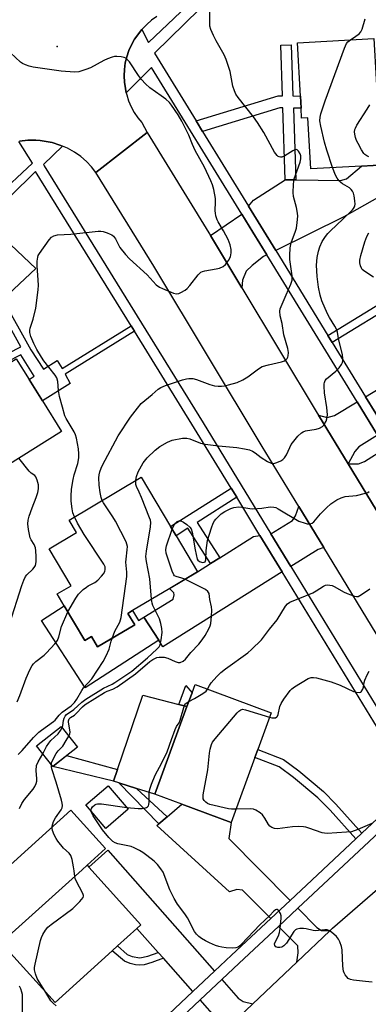
# Model space of a CAD drawing. Units: inches. Extents: x 1285761 to 1291762, y 501451 to 505452.
# Drawn here: x 1288262 to 1288385, y 504440 to 504786 of the extents above; entities that cross this region are included whole.
import ezdxf

# ---------------------------------------------------------------- set-up
doc = ezdxf.new("R2010")
doc.units = ezdxf.units.IN
doc.header["$MEASUREMENT"] = 0
for name, color, linetype in [('BLDG-Footprint', 5, 'Continuous'), ('CULTRL-Pad', 6, 'Continuous'), ('ELEV-Spot Elevation', 7, 'Continuous'), ('TRANS-Driveway', 251, 'Continuous'), ('TRANS-Non Street Sidewalk', 7, 'Continuous'), ('TRANS-Road', 130, 'Continuous'), ('TRANS-Street Sidewalk', 7, 'Continuous'), ('Undefined', 1, 'Continuous')]:
    doc.layers.add(name, color=color, linetype=linetype)

msp = doc.modelspace()

# ---------------------------------------------------------------- linework, layer by layer
at = {"layer": 'BLDG-Footprint'}
for points, elevation in [([(1288387.58, 504765.06), (1288388.21, 504753.67), (1288392.5, 504753.91), (1288393.54, 504735.19), (1288390.65, 504735.03), (1288382.42, 504734.57), (1288364.62, 504733.59), (1288363.63, 504751.54), (1288361.39, 504751.41), (1288361.19, 504754.88), (1288360.96, 504759.14), (1288359.93, 504777.85), (1288386.8, 504779.33)], 302.63), ([(1288277.04, 504641.35), (1288243.48, 504620.36), (1288229.1, 504643.35), (1288227.52, 504645.88), (1288245.49, 504657.12), (1288248.96, 504659.28), (1288261.09, 504666.87), (1288265.61, 504659.63), (1288270.3, 504652.14)], 295.48), ([(1288302.77, 504573.48), (1288289.7, 504565.69), (1288287.52, 504569.34), (1288285.25, 504567.99), (1288277.99, 504580.17), (1288275.51, 504584.31), (1288280.39, 504587.22), (1288272.67, 504600.17), (1288282.26, 504605.89), (1288279.67, 504610.23), (1288305.03, 504625.36), (1288315.35, 504608.05), (1288317.32, 504604.75), (1288324.86, 504592.12), (1288315.03, 504586.25), (1288301.99, 504578.47), (1288300.37, 504577.5)], 299.87), ([(1288344.97, 504526.9), (1288336.58, 504504.12), (1288319.29, 504510.48), (1288309.77, 504513.99), (1288321.1, 504544.78), (1288322.88, 504549.61), (1288323.94, 504552.48), (1288350.75, 504542.62), (1288345.99, 504529.69)], 307.17), ([(1288282.63, 504530.56), (1288273.94, 504523.74), (1288268.25, 504530.98), (1288276.95, 504537.81)], 304.41), ([(1288300.49, 504508.72), (1288292.58, 504501.98), (1288285.55, 504510.23), (1288293.45, 504516.97)], 305.88), ([(1288294.81, 504458.98), (1288274.79, 504440.91), (1288255.88, 504461.85), (1288257.35, 504463.18), (1288284.26, 504487.47), (1288286.03, 504489.08), (1288286.68, 504488.36), (1288304.95, 504468.13), (1288303.53, 504466.85), (1288296.74, 504460.72)], 304.17)]:
    msp.add_lwpolyline(points, close=True, dxfattribs=dict(at, elevation=elevation))
at = {"layer": 'CULTRL-Pad'}
for points in [[(1288277.99, 504580.17), (1288285.25, 504567.99), (1288287.52, 504569.34), (1288289.7, 504565.69), (1288302.77, 504573.48), (1288300.37, 504577.5), (1288301.99, 504578.47), (1288304.13, 504575), (1288305.98, 504576.14), (1288311.19, 504568.08), (1288285.33, 504551.35), (1288270.02, 504575.01)], [(1288321.1, 504544.78), (1288309.77, 504513.99), (1288303.36, 504516), (1288297.12, 504517.96), (1288295.24, 504518.55), (1288296.65, 504522.64), (1288305.65, 504548.72), (1288318.24, 504545.5)], [(1288284.26, 504487.47), (1288257.35, 504463.18), (1288245.22, 504476.62), (1288280.36, 504508.35), (1288292.5, 504494.91), (1288286.03, 504489.08)]]:
    msp.add_lwpolyline(points, close=True, dxfattribs=at)
at = {"layer": 'ELEV-Spot Elevation'}
msp.add_point((1288275.52, 504776.55, 298.47), dxfattribs=at)
at = {"layer": 'TRANS-Driveway'}
for points in [[(1288352.3, 504704.89), (1288342.73, 504720.46), (1288344.54, 504722.62), (1288355.62, 504729.77), (1288359.34, 504729.72), (1288375.09, 504729.47), (1288377.21, 504730.04), (1288382.42, 504734.57), (1288390.65, 504735.03), (1288393.44, 504726.42), (1288376.22, 504716.69)], [(1288256.38, 504687.68), (1288254.47, 504685.89), (1288253.74, 504685.21), (1288251.26, 504687.74), (1288249.54, 504689.48), (1288236.74, 504702.49), (1288244.75, 504709.96), (1288250.15, 504715.28), (1288268.05, 504698.58)], [(1288349.15, 504703.33), (1288348.04, 504702.78), (1288344.03, 504699.7), (1288341.89, 504697.6), (1288340.67, 504694.49), (1288340.41, 504691.84), (1288329.39, 504710.14), (1288340.35, 504717.64), (1288344.23, 504711.33)], [(1288391.07, 504641.84), (1288383.86, 504653.56), (1288414.43, 504672.08), (1288415.64, 504675.17), (1288434.41, 504686.66), (1288425.95, 504700.46), (1288425.58, 504701.03), (1288438.21, 504709.48), (1288445.97, 504699.25), (1288455.89, 504682.78), (1288456.9, 504681.84)], [(1288388.08, 504640.02), (1288381.5, 504636.02), (1288380.1, 504634.33), (1288377.8, 504629.96), (1288367.37, 504647.08), (1288370.31, 504646.31), (1288372.92, 504646.93), (1288380.87, 504651.75)], [(1288399.82, 504620.93), (1288392.57, 504616.27), (1288391.63, 504613.85), (1288390.87, 504608.48), (1288377.8, 504629.96), (1288381.38, 504629.97), (1288383.52, 504630.85), (1288390.87, 504635.48)], [(1288369.17, 504600.59), (1288367.22, 504599.94), (1288357.65, 504593.95), (1288350.63, 504605.44), (1288358.23, 504610.09), (1288359.28, 504611.76), (1288360.36, 504615.07)], [(1288354.6, 504592.04), (1288312.67, 504565.8), (1288311.19, 504568.08), (1288305.98, 504576.14), (1288316.21, 504582.43), (1288316.63, 504583.95), (1288316.54, 504584.76), (1288315.02, 504586.25), (1288324.86, 504592.12), (1288329.39, 504594.99), (1288332.61, 504597.04), (1288344.44, 504604.54), (1288346.75, 504604.88)], [(1288357.34, 504476.71), (1288350.53, 504470.33), (1288340.57, 504480.27), (1288338.6, 504480.52), (1288336.04, 504479.74), (1288310.52, 504503.01), (1288311.17, 504503.56), (1288314.11, 504506.07), (1288319.29, 504510.48), (1288336.58, 504504.12), (1288335.78, 504498.44)], [(1288330.81, 504451.84), (1288323.2, 504444.67), (1288312.82, 504456.38), (1288310.99, 504458.45), (1288303.53, 504466.85), (1288304.95, 504468.13), (1288286.68, 504488.36), (1288293.36, 504494.39)], [(1288371.33, 504466.06), (1288359.72, 504455.02), (1288360.23, 504458.28), (1288360.09, 504460.77), (1288353.25, 504467.6), (1288360.06, 504473.98), (1288366.79, 504467.2), (1288368.4, 504466.13)], [(1288344.28, 504440.35), (1288331.36, 504428.08), (1288332.08, 504432.77), (1288331.77, 504435.01), (1288325.76, 504441.79), (1288333.36, 504448.94), (1288339.11, 504442.41), (1288340.89, 504441.16)]]:
    msp.add_lwpolyline(points, close=True, dxfattribs=at)
at = {"layer": 'TRANS-Non Street Sidewalk'}
for points in [[(1288359.34, 504729.72), (1288355.62, 504729.77), (1288354.77, 504754.95), (1288353.78, 504754.96), (1288326.61, 504746.67), (1288324.31, 504750.42), (1288353.16, 504759.23), (1288354.63, 504759.21), (1288354.03, 504776.97), (1288357.73, 504777.1), (1288358.34, 504759.17), (1288360.96, 504759.14), (1288361.19, 504754.88), (1288358.49, 504754.91)], [(1288372.18, 504672.56), (1288370.61, 504675.12), (1288394.53, 504689.75), (1288393.65, 504691.18), (1288395.49, 504692.3), (1288398.58, 504687.24), (1288396.61, 504686.03), (1288395.95, 504687.1)], [(1288338.58, 504618.24), (1288324.65, 504609.41), (1288332.61, 504597.04), (1288329.39, 504594.99), (1288321.43, 504607.36), (1288317.32, 504604.75), (1288315.35, 504608.05), (1288336.58, 504621.51)], [(1288322.88, 504549.61), (1288321.1, 504544.78), (1288318.24, 504545.5), (1288320.7, 504552.17)], [(1288382.58, 504500.34), (1288380.41, 504498.31), (1288371.37, 504508.41), (1288367.04, 504512.76), (1288358.58, 504519.88), (1288353.45, 504523.65), (1288344.97, 504526.9), (1288345.99, 504529.69), (1288355.01, 504526.23), (1288360.42, 504522.22), (1288369.09, 504514.92), (1288373.46, 504510.53)], [(1288296.65, 504522.64), (1288295.24, 504518.55), (1288273.94, 504523.74), (1288278.81, 504527.56)], [(1288314.11, 504506.07), (1288311.17, 504503.56), (1288297.12, 504517.96), (1288303.36, 504516)], [(1288310.99, 504458.45), (1288312.82, 504456.38), (1288308.74, 504454.86), (1288306.03, 504454.11), (1288304.59, 504453.92), (1288302.98, 504454.11), (1288301.12, 504454.55), (1288299.17, 504455.36), (1288294.81, 504458.98), (1288296.74, 504460.72), (1288300.15, 504457.74), (1288301.86, 504457.04), (1288304.54, 504456.55), (1288307.41, 504457.12)]]:
    msp.add_lwpolyline(points, close=True, dxfattribs=at)
for points in [[(1288256.38, 504687.68), (1288266.19, 504670.01), (1288270.74, 504663.25), (1288275.54, 504666.24), (1288277.29, 504663.44), (1288301.46, 504678.5), (1288302.62, 504676.62), (1288278.33, 504661.48), (1288280.08, 504658.26), (1288270.3, 504652.14), (1288265.61, 504659.63), (1288267.43, 504660.77), (1288262.74, 504668.26), (1288248.17, 504660.85)], [(1288245.49, 504662.34), (1288262.69, 504671.08), (1288254.47, 504685.89)]]:
    msp.add_lwpolyline(points, dxfattribs=at)
at = {"layer": 'TRANS-Road'}
for points in [[(1288310.55, 504787.03), (1288308.7, 504785.75), (1288306.97, 504784.3), (1288305.22, 504782.49), (1288302.69, 504779.1), (1288301.6, 504777.14), (1288300.69, 504775.08), (1288299.97, 504772.94), (1288299.45, 504770.75), (1288299.14, 504768.52), (1288299.02, 504766.28), (1288299.12, 504764.02), (1288299.46, 504761.8), (1288299.76, 504760.3), (1288299.92, 504759.6), (1288300.62, 504757.46), (1288301.51, 504755.39), (1288302.58, 504753.41), (1288303.84, 504751.54), (1288305.25, 504749.8), (1288307.09, 504746.33), (1288289.13, 504732.32), (1288287.59, 504734.28), (1288285.8, 504736.16), (1288283.79, 504737.9), (1288281.55, 504739.48), (1288279.11, 504740.85), (1288277.39, 504741.6), (1288276.49, 504741.95), (1288273.74, 504742.8), (1288272.33, 504743.12), (1288269.47, 504743.54), (1288268.02, 504743.63), (1288265.15, 504743.62), (1288262.32, 504743.27)], [(1288331.36, 504428.08), (1288344.28, 504440.35), (1288359.72, 504455.02), (1288371.33, 504466.06), (1288372.24, 504466.92), (1288408.24, 504498.09)]]:
    msp.add_lwpolyline(points, dxfattribs=at)
msp.add_lwpolyline([(1288329.39, 504710.14), (1288340.41, 504691.84), (1288366.9, 504647.84), (1288367.37, 504647.08), (1288377.8, 504629.96), (1288390.87, 504608.48), (1288409.86, 504577.29), (1288430.24, 504550.78), (1288408.88, 504538.32), (1288390.81, 504565.06), (1288369.17, 504600.59), (1288360.36, 504615.07), (1288347.54, 504636.11), (1288309.45, 504699.37), (1288289.13, 504732.32), (1288307.09, 504746.33), (1288328.78, 504711.15)], close=True, dxfattribs=at)
at = {"layer": 'TRANS-Street Sidewalk'}
for points in [[(1288388.08, 504640.02), (1288380.87, 504651.75), (1288349.15, 504703.33), (1288344.23, 504711.33), (1288340.35, 504717.64), (1288308.67, 504769.16), (1288299.76, 504760.3), (1288299.46, 504761.8), (1288299.12, 504764.02), (1288299.02, 504766.28), (1288299.14, 504768.52), (1288299.45, 504770.75), (1288299.97, 504772.94), (1288300.69, 504775.08), (1288301.6, 504777.14), (1288302.69, 504779.1), (1288305.22, 504782.49), (1288307.56, 504777.96), (1288359.42, 504827.22), (1288380.47, 504846.97), (1288386.84, 504852.94), (1288384.76, 504856.3), (1288390.7, 504862.08)], [(1288392.91, 504854.59), (1288383.41, 504845.38), (1288365.1, 504827.63), (1288330.85, 504795), (1288309.67, 504774.22), (1288324.31, 504750.42), (1288326.61, 504746.67), (1288342.73, 504720.46), (1288352.3, 504704.89), (1288370.61, 504675.12), (1288372.18, 504672.56), (1288383.86, 504653.56), (1288391.07, 504641.84)]]:
    msp.add_lwpolyline(points, dxfattribs=at)
for points in [[(1288241.23, 504711.68, 0), (1288266.85, 504735.57, 0), (1288262.03, 504743.21, 0)], [(1288262.32, 504743.27, 0), (1288265.15, 504743.62, 0), (1288268.02, 504743.63, 0), (1288269.47, 504743.54, 0), (1288272.33, 504743.12, 0), (1288273.74, 504742.8, 0), (1288276.49, 504741.95, 0), (1288277.39, 504741.6, 0), (1288270.67, 504735.09, 0), (1288270.96, 504734.59, 0), (1288326.85, 504644.35, 0), (1288350.63, 504605.44, 0), (1288357.65, 504593.95, 0), (1288393.71, 504534.98, 0)], [(1288390.65, 504533.07, 0), (1288354.6, 504592.04, 0), (1288346.75, 504604.88, 0), (1288338.58, 504618.24, 0), (1288336.58, 504621.51, 0), (1288323.78, 504642.46, 0), (1288302.62, 504676.62, 0), (1288301.46, 504678.5, 0), (1288267.9, 504732.69, 0), (1288250.15, 504715.28, 0)], [(1288287.12, 504410.68, 0), (1288323.2, 504444.67, 0), (1288330.81, 504451.84, 0), (1288336.79, 504457.46, 0), (1288350.53, 504470.33, 0), (1288357.34, 504476.71, 0), (1288380.41, 504498.31, 0), (1288382.58, 504500.34, 0), (1288400.73, 504517.34, 0)], [(1288402.99, 504514.18, 0), (1288360.06, 504473.98, 0), (1288353.25, 504467.6, 0), (1288339.42, 504454.66, 0), (1288333.36, 504448.94, 0), (1288325.76, 504441.79, 0), (1288289.76, 504407.88, 0)]]:
    msp.add_polyline3d(points, dxfattribs=at)
at = {"layer": 'Undefined'}
for points, elevation in [([(1288291.31, 504617.18), (1288290.94, 504618.18), (1288290.62, 504619.89), (1288290.28, 504622.49), (1288290.11, 504625.13), (1288290.2, 504626.15), (1288290.45, 504627.18), (1288290.91, 504628.44), (1288291.41, 504629.49), (1288296.96, 504639.82), (1288301.26, 504646.34), (1288303.73, 504649.58), (1288305.02, 504651.14), (1288306.31, 504652.29), (1288308.86, 504654.32), (1288310.97, 504656.21), (1288311.95, 504656.86), (1288313.56, 504657.5), (1288319.58, 504659.47), (1288320.9, 504659.83), (1288321.71, 504659.95), (1288323.12, 504659.91), (1288324.51, 504659.67), (1288329.1, 504657.86), (1288330.73, 504657.39), (1288332.09, 504657.23), (1288333.19, 504657.22), (1288334.33, 504657.38), (1288335.73, 504657.72), (1288338.76, 504658.58), (1288340.75, 504659.53), (1288342.44, 504660.59), (1288346.25, 504663.39), (1288347.51, 504664.12), (1288349.71, 504664.8), (1288354.28, 504665.81), (1288355.35, 504666.18), (1288355.79, 504666.46), (1288356.3, 504667.02), (1288356.56, 504667.45), (1288356.72, 504667.95), (1288356.76, 504669.08), (1288356.6, 504670.54), (1288355.2, 504675.32), (1288354.5, 504679.29), (1288353.88, 504681.93), (1288353.74, 504683.6), (1288353.9, 504684.41), (1288354.19, 504685.21), (1288355.92, 504689.39), (1288357.66, 504693.12), (1288358.07, 504694.44), (1288358.08, 504695.97), (1288357.24, 504701.75), (1288357.25, 504703.2), (1288357.41, 504705.82), (1288357.71, 504707.55), (1288359.23, 504711.64), (1288359.54, 504712.73), (1288359.85, 504714.69), (1288360.03, 504716.94), (1288359.95, 504718.05), (1288359.6, 504719.96), (1288358.5, 504723.88), (1288358.41, 504725.28), (1288358.49, 504728.13), (1288358.61, 504729.25), (1288358.83, 504730.1), (1288360.93, 504735.95), (1288361.13, 504737.07), (1288361.07, 504738.12), (1288360.83, 504738.88), (1288360.33, 504739.81), (1288359.87, 504740.3), (1288359.48, 504740.4), (1288359.02, 504740.3), (1288358.29, 504739.96), (1288355.49, 504738.17), (1288354.47, 504737.7), (1288353.99, 504737.66), (1288353.56, 504737.76), (1288353.16, 504737.96), (1288352.75, 504738.32), (1288351.92, 504739.48), (1288348.07, 504746.38), (1288345.91, 504749.82), (1288344.46, 504751.84), (1288339.11, 504758.58), (1288338.32, 504759.78), (1288337.76, 504760.98), (1288337.28, 504762.59), (1288336.23, 504767.71), (1288334.9, 504771.99), (1288334.15, 504773.61), (1288331.37, 504778.54), (1288330.41, 504780.38), (1288329.45, 504782.52), (1288329.2, 504783.64), (1288329.13, 504785.38), (1288329.14, 504790.18)], 300), ([(1288378.55, 504778.88), (1288380.45, 504780.11), (1288381.6, 504781.03), (1288382.17, 504781.66), (1288382.65, 504782.68), (1288383.73, 504786.3)], 302), ([(1288372.19, 504734.01), (1288370.2, 504740.11), (1288369.43, 504742.92), (1288368.09, 504748.54), (1288367.84, 504750.41), (1288367.88, 504751.7), (1288368.18, 504752.92), (1288369.61, 504757.47), (1288376.41, 504775.98), (1288377.17, 504777.57), (1288377.68, 504778.17), (1288378.55, 504778.88)], 302), ([(1288281.57, 504611.37), (1288281.06, 504612.85), (1288280.79, 504614.22), (1288280.45, 504616.89), (1288280.38, 504618.61), (1288280.55, 504621.12), (1288281.07, 504624.49), (1288281.46, 504626.12), (1288282.71, 504630.17), (1288283.08, 504632.13), (1288283.12, 504633.56), (1288283.05, 504635.27), (1288282.3, 504639.07), (1288281.99, 504640.21), (1288281.5, 504641.28), (1288278.62, 504645.91), (1288278.15, 504646.89), (1288277.42, 504649.86), (1288276.33, 504653.65), (1288276.01, 504655.71), (1288275.71, 504658.96), (1288275.37, 504660.25), (1288274.85, 504661.11), (1288272.53, 504663.92), (1288270.81, 504666.2), (1288270.02, 504667.4), (1288268.41, 504670.18), (1288267.31, 504672.26), (1288266.25, 504674.7), (1288265.89, 504676.09), (1288265.87, 504676.93), (1288265.98, 504677.59), (1288267.02, 504680.77), (1288267.95, 504684.69), (1288268.23, 504686.44), (1288268.8, 504691.2), (1288268.9, 504692.67), (1288268.88, 504694.65), (1288268.42, 504699.44), (1288268.49, 504701.19), (1288268.69, 504702.61), (1288268.88, 504703.15), (1288269.3, 504703.9), (1288272.72, 504708.69), (1288273.47, 504709.55), (1288274.32, 504710.07), (1288275.61, 504710.37), (1288280.35, 504710.6), (1288289.95, 504711.69), (1288290.82, 504711.71), (1288291.67, 504711.58), (1288293.08, 504711.12), (1288294.18, 504710.66), (1288294.69, 504710.39), (1288295.28, 504709.92), (1288296, 504708.97), (1288297.51, 504705.97), (1288299.5, 504703.48), (1288300.95, 504702), (1288307.1, 504696.32), (1288310.28, 504692.9), (1288311.46, 504692.03), (1288312.52, 504691.51), (1288316.38, 504689.94), (1288317.47, 504689.67), (1288318.25, 504689.78), (1288319, 504690.11), (1288320.47, 504691), (1288321.15, 504691.52), (1288322.13, 504692.61), (1288325.01, 504696.37), (1288325.59, 504697), (1288326.03, 504697.34), (1288326.53, 504697.56), (1288327.35, 504697.78), (1288331.42, 504698.45), (1288332.55, 504698.71), (1288333.84, 504699.26), (1288334.67, 504700), (1288335.69, 504701.41), (1288336.38, 504702.68), (1288336.66, 504704.1), (1288336.64, 504705.25), (1288336.23, 504706.9), (1288335.56, 504708.79), (1288333.95, 504711.84), (1288332.11, 504714.93), (1288331.75, 504715.72), (1288331.27, 504717.07), (1288331.08, 504717.99), (1288331, 504718.89), (1288331.15, 504722.04), (1288331.11, 504723.18), (1288330.54, 504726.31), (1288330.11, 504727.99), (1288329.55, 504729.35), (1288327.27, 504734.12), (1288323.95, 504739.97), (1288323.04, 504742.11), (1288321.79, 504745.4), (1288319.33, 504750.33), (1288318.04, 504752.6), (1288315.72, 504755.99), (1288314.97, 504756.87), (1288313.68, 504757.99), (1288312.1, 504759.22), (1288308.04, 504762.06), (1288306.53, 504763.46), (1288305.12, 504764.98), (1288304.1, 504766.33), (1288300.97, 504771.17), (1288300.02, 504772.15), (1288299.58, 504772.44), (1288299.06, 504772.66), (1288297.94, 504772.92), (1288296.48, 504773.08), (1288295.63, 504773.02), (1288294.8, 504772.82), (1288293.18, 504772.24), (1288291.85, 504771.66), (1288287.26, 504769.05), (1288285.6, 504768.41), (1288283.06, 504767.61), (1288281.62, 504767.47), (1288276.93, 504767.82), (1288267.06, 504769.3), (1288265.64, 504769.61), (1288264.33, 504770.08), (1288263.33, 504770.56), (1288262.63, 504771.05), (1288259.1, 504774.35)], 298), ([(1288385.06, 504737.84), (1288384.29, 504738.15), (1288383.6, 504738.62), (1288383.24, 504739.02), (1288382.47, 504740.21), (1288381.22, 504742.48), (1288380.72, 504743.51), (1288380.35, 504744.62), (1288380.07, 504745.76), (1288379.99, 504746.62), (1288380.1, 504747.38), (1288380.28, 504747.89), (1288380.83, 504748.9), (1288384.48, 504754.56), (1288385.37, 504756.06)], 304), ([(1288303.13, 504624.23), (1288303.33, 504625.6), (1288304, 504627.21), (1288305.68, 504630.31), (1288307.15, 504632.16), (1288309.98, 504634.78), (1288311.58, 504636.1), (1288314.29, 504637.64), (1288315.86, 504638.3), (1288319.58, 504639.01), (1288321.01, 504639.05), (1288322.11, 504638.78), (1288325.85, 504637.31), (1288327.48, 504636.89), (1288332.14, 504636.3), (1288338.62, 504635.74), (1288341.35, 504635.28), (1288343.03, 504634.86), (1288344.1, 504634.47), (1288345.07, 504633.85), (1288347.18, 504632.2), (1288349.43, 504630.79), (1288350.72, 504630.18), (1288351.17, 504630.1), (1288351.62, 504630.12), (1288352.72, 504630.46), (1288354.08, 504631.07), (1288354.84, 504631.52), (1288355.42, 504632.05), (1288356.13, 504633.14), (1288357.21, 504635.74), (1288357.74, 504636.74), (1288360.1, 504639.67), (1288361.31, 504640.88), (1288361.98, 504641.27), (1288362.77, 504641.54), (1288366.55, 504642.19), (1288367.63, 504642.51), (1288368.77, 504643.15), (1288369.15, 504643.52), (1288369.47, 504643.99), (1288369.98, 504645.03), (1288370.29, 504645.85), (1288370.42, 504646.41), (1288370.47, 504647.24), (1288370.23, 504649.79), (1288369.4, 504654.93), (1288369.27, 504657.24), (1288369.31, 504658.09), (1288369.41, 504658.6), (1288369.69, 504659.26), (1288370.19, 504659.89), (1288373.4, 504662.49), (1288374.56, 504663.75), (1288375.37, 504664.9), (1288375.75, 504665.62), (1288375.89, 504666.14), (1288375.92, 504666.97), (1288375.74, 504668.27), (1288374.37, 504673.97), (1288373.95, 504676.28), (1288373.74, 504677.03), (1288373.09, 504678.35), (1288371.2, 504681.4), (1288370.48, 504682.7), (1288368.55, 504687.29), (1288367.91, 504689.24), (1288367.38, 504692.07), (1288366.88, 504695.79), (1288366.64, 504699.81), (1288366.84, 504702.45), (1288367.27, 504704.67), (1288367.8, 504706.25), (1288368.63, 504708.02), (1288369.76, 504709.77), (1288370.61, 504710.87), (1288371.53, 504711.87), (1288375.91, 504715.86), (1288379.3, 504719.19), (1288379.66, 504719.62), (1288380.01, 504720.24), (1288380.14, 504720.64), (1288380.19, 504721.21), (1288380.09, 504722.38), (1288379.8, 504724.16), (1288379.58, 504725.02), (1288379.24, 504725.74), (1288378.8, 504726.36), (1288378.22, 504726.9), (1288375.78, 504728.35), (1288375.14, 504728.81), (1288374.56, 504729.37), (1288373.87, 504730.32), (1288373.26, 504731.35), (1288372.19, 504734.01)], 302), ([(1288386.6, 504695.6), (1288383.57, 504697.52), (1288382.69, 504698.24), (1288382.38, 504698.69), (1288382.11, 504699.47), (1288381.9, 504700.6), (1288381.85, 504701.46), (1288382.15, 504703.2), (1288383.62, 504707.9), (1288384.3, 504709.79), (1288384.98, 504711.09)], 304), ([(1288258.7, 504573.74), (1288263.04, 504587.32), (1288263.75, 504589.15), (1288264.37, 504590.4), (1288264.84, 504591.07), (1288266.91, 504593), (1288267.46, 504593.61), (1288267.86, 504594.33), (1288268.02, 504594.86), (1288268.12, 504595.73), (1288268.13, 504597.51), (1288268.04, 504599.46), (1288267.9, 504600.54), (1288267.46, 504601.7), (1288266.34, 504603.3), (1288265.98, 504604.07), (1288265.37, 504606.89), (1288265.16, 504608.88), (1288265.31, 504610.23), (1288265.69, 504611.6), (1288266.7, 504614.58), (1288268.13, 504618.2), (1288268.69, 504619.89), (1288268.97, 504621.26), (1288268.97, 504622.61), (1288268.53, 504624.24), (1288267.95, 504625.47), (1288267.61, 504625.85), (1288266.37, 504626.73), (1288265.64, 504627.41), (1288262.01, 504631.95)], 296), ([(1288308.67, 504582.46), (1288308.03, 504589.62), (1288306.87, 504595.73), (1288306.66, 504597.43), (1288306.84, 504599.35), (1288308.35, 504607.9), (1288308.43, 504609.36), (1288308.25, 504610.2), (1288307.96, 504611.03), (1288305.12, 504618.19), (1288304.31, 504620.09), (1288303.32, 504621.99), (1288303.14, 504622.78), (1288303.13, 504624.23)], 302), ([(1288315.91, 504607.11), (1288316.46, 504608.33), (1288317.05, 504609.22), (1288317.61, 504609.72), (1288318.36, 504609.98), (1288319.14, 504609.9), (1288319.87, 504609.54), (1288321.04, 504608.72), (1288322.11, 504607.8), (1288322.56, 504607.13), (1288322.9, 504606.06), (1288323.96, 504599.77), (1288324.69, 504596.52), (1288324.89, 504596.13), (1288325.49, 504595.71), (1288326.51, 504595.41), (1288327.19, 504595.42), (1288327.49, 504595.64), (1288327.69, 504596.29), (1288327.86, 504599.62), (1288328.35, 504603.05), (1288329.67, 504607.57), (1288330.27, 504609.2), (1288330.73, 504609.93), (1288331.29, 504610.6), (1288333.16, 504612.46), (1288334.39, 504613.28), (1288336.5, 504614.35), (1288337.6, 504614.69), (1288339.3, 504614.89), (1288340.44, 504614.81), (1288343.2, 504614.33), (1288344.27, 504614.25), (1288347.47, 504614.45), (1288350.31, 504614.92), (1288351.58, 504614.84), (1288352.33, 504614.61), (1288353.11, 504614.22), (1288360.47, 504609.89), (1288362.58, 504609.14), (1288363.38, 504608.96), (1288364.17, 504608.91), (1288365.09, 504609.19), (1288365.72, 504609.62), (1288368.08, 504612.48), (1288370.1, 504614.58), (1288371.62, 504615.9), (1288373.72, 504617.38), (1288375.33, 504618.07), (1288376.74, 504618.49), (1288380.69, 504618.91), (1288383.88, 504619.66), (1288384.68, 504619.95), (1288385.15, 504620.23)], 304), ([(1288294.79, 504568.72), (1288295.82, 504571.28), (1288297.52, 504574.4), (1288297.81, 504575.18), (1288298.01, 504576.04), (1288299.95, 504590.45), (1288299.97, 504591.93), (1288299.62, 504595.45), (1288299.7, 504596.58), (1288300.15, 504599.81), (1288300.2, 504600.97), (1288300.03, 504601.79), (1288299.71, 504602.59), (1288296.02, 504609.92), (1288295.09, 504611.41), (1288291.83, 504616.26), (1288291.31, 504617.18)], 300), ([(1288279.27, 504578.01), (1288282.01, 504582.79), (1288283.03, 504584.18), (1288284.67, 504585.82), (1288285.76, 504586.75), (1288286.39, 504587.15), (1288288.71, 504588.35), (1288289.84, 504589.2), (1288291.08, 504590.5), (1288291.79, 504591.43), (1288292.21, 504592.17), (1288292.41, 504592.95), (1288292.35, 504593.79), (1288291.95, 504594.72), (1288284.98, 504605.23), (1288282.63, 504609.22), (1288281.57, 504611.37)], 298), ([(1288320.39, 504589.45), (1288319.34, 504589.86), (1288317.29, 504590.39), (1288316.77, 504590.68), (1288316.46, 504591.03), (1288315.87, 504592.33), (1288313.85, 504598.61), (1288313.69, 504599.76), (1288313.75, 504600.6), (1288313.87, 504601.17), (1288315.91, 504607.11)], 304), ([(1288279.64, 504534.38), (1288279.92, 504535.05), (1288280.02, 504535.85), (1288279.5, 504539.27), (1288279.5, 504539.81), (1288279.68, 504540.43), (1288280.17, 504540.95), (1288281.57, 504541.78), (1288282.21, 504542.29), (1288284.43, 504544.71), (1288285.37, 504545.54), (1288292.12, 504549.69), (1288293.08, 504550.14), (1288295.09, 504550.88), (1288296.56, 504551.74), (1288303.08, 504556.22), (1288308.06, 504560.56), (1288309.09, 504561.28), (1288310.04, 504561.79), (1288310.54, 504561.97), (1288311.38, 504562.14), (1288313.1, 504562.17), (1288314.42, 504561.8), (1288316.96, 504560.63), (1288317.97, 504560.29), (1288318.75, 504560.3), (1288319.75, 504560.66), (1288320.62, 504561.39), (1288322.51, 504563.73), (1288325.26, 504566.68), (1288326.42, 504568.15), (1288327.52, 504569.75), (1288328.84, 504572.03), (1288329.31, 504573.09), (1288329.49, 504573.93), (1288329.76, 504576.55), (1288329.85, 504578.58), (1288329.69, 504579.74), (1288329.11, 504582.35), (1288328.86, 504584.45), (1288328.45, 504585.21), (1288327.63, 504585.86), (1288320.39, 504589.45)], 304), ([(1288328.32, 504550.87), (1288328.99, 504552.17), (1288329.65, 504553.11), (1288331.61, 504555.27), (1288333.06, 504556.74), (1288334.65, 504558.02), (1288342.49, 504563.6), (1288343.78, 504564.77), (1288347.29, 504568.26), (1288348.04, 504569.15), (1288350.05, 504571.95), (1288352.76, 504575.25), (1288355.72, 504579.99), (1288356.44, 504580.79), (1288357.27, 504581.45), (1288358.03, 504581.82), (1288360.75, 504582.78), (1288365.28, 504584.68), (1288366.56, 504585.38), (1288369.03, 504587.04), (1288369.81, 504587.39), (1288370.31, 504587.48), (1288371.32, 504587.45), (1288372.09, 504587.27), (1288373.11, 504586.78), (1288376.11, 504585.1), (1288377.45, 504584.49), (1288379.92, 504583.56), (1288380.73, 504583.4), (1288381.25, 504583.46), (1288382.49, 504584.08), (1288385.39, 504586.07)], 306), ([(1288277.28, 504537.39), (1288277.52, 504538.14), (1288277.72, 504539.84), (1288277.92, 504540.65), (1288278.28, 504541.35), (1288278.78, 504541.94), (1288281.34, 504543.7), (1288284.14, 504546.29), (1288285.61, 504547.41), (1288291.79, 504551.28), (1288294.86, 504552.68), (1288295.78, 504553.18), (1288301.73, 504557.24), (1288307.2, 504561.94), (1288310.57, 504564.94), (1288311.34, 504565.77), (1288311.7, 504566.49), (1288312.03, 504568.15), (1288312.35, 504570.73), (1288312.3, 504572.17), (1288311.94, 504573.91), (1288311.44, 504575.62), (1288309.06, 504580.3), (1288308.84, 504581.13), (1288308.67, 504582.46)], 302), ([(1288261.39, 504546.38), (1288262.37, 504548.64), (1288264.59, 504554.79), (1288265.9, 504557.71), (1288266.71, 504559.16), (1288267.19, 504559.81), (1288268.01, 504560.63), (1288270.92, 504562.87), (1288271.76, 504563.64), (1288274.73, 504566.83), (1288275.58, 504567.97), (1288276.07, 504569.2), (1288277.07, 504572.87), (1288279.27, 504578.01)], 298), ([(1288261.79, 504527.98), (1288263.26, 504529.35), (1288267.19, 504533.86), (1288269.07, 504535.77), (1288269.97, 504536.5), (1288274.18, 504539.51), (1288274.74, 504540.05), (1288276.15, 504541.71), (1288277.21, 504542.75), (1288280.38, 504545.07), (1288281.57, 504546.16), (1288282.4, 504547.34), (1288284.16, 504550.46), (1288284.81, 504551.32), (1288287.69, 504554.5), (1288291.7, 504560.6), (1288292.72, 504562.55), (1288293.74, 504564.93), (1288294.45, 504567.7), (1288294.79, 504568.72)], 300), ([(1288350.16, 504541), (1288350.98, 504540.81), (1288351.76, 504540.76), (1288352.22, 504540.84), (1288352.72, 504541.13), (1288352.96, 504541.45), (1288353.16, 504541.94), (1288353.78, 504544.78), (1288354.16, 504545.86), (1288355.09, 504547.34), (1288357.35, 504550.42), (1288357.94, 504551.05), (1288358.86, 504551.74), (1288363.68, 504554.58), (1288364.73, 504554.96), (1288365.52, 504555), (1288366.67, 504554.82), (1288369.25, 504554.19), (1288371.73, 504553.42), (1288374.96, 504552.25), (1288379.65, 504550.09), (1288380.72, 504549.82), (1288381.74, 504549.75), (1288382.17, 504549.87), (1288382.35, 504550), (1288382.89, 504550.83), (1288383.15, 504551.59), (1288383.35, 504553.17), (1288383.56, 504554), (1288384.39, 504555.89), (1288385.09, 504557.2)], 308), ([(1288321.77, 504546.6), (1288323.73, 504547.62), (1288326.7, 504549.39), (1288327.83, 504550.23), (1288328.32, 504550.87)], 306), ([(1288299.98, 504509.31), (1288303.92, 504508.92), (1288305.36, 504508.92), (1288306.15, 504509.07), (1288306.88, 504509.35), (1288307.28, 504509.61), (1288307.56, 504509.97), (1288307.72, 504510.43), (1288307.82, 504511.21), (1288307.78, 504514.07), (1288307.85, 504514.87), (1288308.15, 504516.13), (1288308.64, 504517.48), (1288309.98, 504520.65), (1288312.26, 504525.02), (1288314.12, 504528.88), (1288315.62, 504533.18), (1288316.94, 504536.7), (1288317.45, 504537.72), (1288318.32, 504539.03), (1288318.77, 504540.03), (1288320.28, 504545.22), (1288320.55, 504545.69), (1288320.84, 504546.01), (1288321.77, 504546.6)], 306), ([(1288338.27, 504508.71), (1288336.81, 504508.7), (1288335.67, 504508.85), (1288329.09, 504510.38), (1288328.3, 504510.71), (1288327.69, 504511.17), (1288327.17, 504511.74), (1288326.83, 504512.39), (1288326.76, 504512.92), (1288326.83, 504513.77), (1288328.44, 504522.55), (1288328.98, 504528.46), (1288329.26, 504529.85), (1288329.73, 504531.48), (1288330.09, 504532.25), (1288330.98, 504533.43), (1288338.72, 504542.56), (1288339.32, 504543.2), (1288339.99, 504543.67), (1288340.59, 504543.81), (1288341.71, 504543.64), (1288350.16, 504541)], 308), ([(1288270.42, 504528.22), (1288271.8, 504530.74), (1288272.56, 504531.97), (1288273.33, 504532.83), (1288275.87, 504535.18), (1288276.71, 504536.34), (1288277.28, 504537.39)], 302), ([(1288273.47, 504524.34), (1288273.56, 504525.04), (1288273.84, 504525.81), (1288275.2, 504528.27), (1288275.88, 504529.18), (1288277.45, 504530.92), (1288278.72, 504532.83), (1288279.64, 504534.38)], 304), ([(1288262.22, 504508.93), (1288263.13, 504510.75), (1288264.08, 504512.13), (1288267.08, 504515.77), (1288267.7, 504516.73), (1288268.13, 504517.77), (1288268.31, 504518.57), (1288268.32, 504519.36), (1288268.12, 504522.37), (1288268.29, 504524.02), (1288268.85, 504525.34), (1288270.42, 504528.22)], 302), ([(1288281.68, 504485.15), (1288281.51, 504487.09), (1288281.27, 504488.53), (1288280.72, 504491.09), (1288280.29, 504492.44), (1288279.68, 504493.31), (1288277.77, 504495.09), (1288275.78, 504497.48), (1288275.15, 504498.43), (1288274.48, 504499.69), (1288273.87, 504501.26), (1288273.75, 504502.08), (1288273.77, 504502.82), (1288273.92, 504503.61), (1288274.19, 504504.41), (1288274.87, 504505.67), (1288276.92, 504508.5), (1288277.24, 504509.19), (1288277.36, 504509.99), (1288277.27, 504510.83), (1288276.99, 504511.96), (1288275.15, 504518.17), (1288273.65, 504522.87), (1288273.48, 504523.73), (1288273.47, 504524.34)], 304), ([(1288287.5, 504507.93), (1288287.47, 504508.51), (1288287.54, 504508.97), (1288287.89, 504509.61), (1288288.7, 504510.3), (1288289.19, 504510.53), (1288289.68, 504510.64), (1288291.1, 504510.58), (1288299.98, 504509.31)], 306), ([(1288386.22, 504448), (1288383.85, 504448.2), (1288379.66, 504448.69), (1288378.52, 504448.94), (1288377.8, 504449.32), (1288377.22, 504449.9), (1288376.72, 504450.58), (1288376.31, 504451.32), (1288376.12, 504451.85), (1288375.91, 504453.59), (1288375.62, 504459.39), (1288375.39, 504460.5), (1288374.84, 504462.11), (1288374.35, 504463.11), (1288373.6, 504464), (1288371.86, 504465.58), (1288370.9, 504466.18), (1288370.38, 504466.33), (1288369.55, 504466.38), (1288366.25, 504466.07), (1288365.42, 504466.17), (1288362.94, 504466.72), (1288362.11, 504466.84), (1288360.72, 504466.84), (1288359.69, 504466.65), (1288359.25, 504466.4), (1288358.7, 504465.81), (1288356.06, 504461.7), (1288355.16, 504460.72), (1288354.49, 504460.31), (1288353.76, 504460.14), (1288353.02, 504460.15), (1288352.38, 504460.36), (1288351.99, 504460.85), (1288351.92, 504461.51), (1288352.17, 504462.25), (1288353.24, 504464.3), (1288353.65, 504465.4), (1288353.9, 504466.86), (1288354.2, 504470.45), (1288354.19, 504471.33), (1288353.98, 504472.14), (1288353.38, 504473.05), (1288352.82, 504473.47), (1288352.62, 504473.52), (1288352.25, 504473.4), (1288351.67, 504472.94), (1288350.11, 504471.27), (1288348.45, 504469.82), (1288346.76, 504468.13), (1288340.32, 504461.3), (1288339.7, 504460.71), (1288339.04, 504460.27), (1288338.32, 504460.04), (1288337.18, 504459.97), (1288334.84, 504460.06), (1288333.41, 504460.26), (1288332.29, 504460.53), (1288331.18, 504460.92), (1288328.98, 504461.81), (1288327.66, 504462.46), (1288326.16, 504463.37), (1288325.22, 504464.04), (1288324.42, 504464.86), (1288323.75, 504465.79), (1288321.34, 504470.59), (1288320.4, 504471.98), (1288317.81, 504475.44), (1288316.64, 504477.39), (1288315.08, 504480.42), (1288312.7, 504486.58), (1288311.98, 504487.77), (1288310.8, 504489.29), (1288309.53, 504490.5), (1288307.04, 504492.52), (1288305.64, 504493.55), (1288304.39, 504494.26), (1288302.58, 504495.17), (1288301.52, 504495.61), (1288296.8, 504496.6), (1288295.84, 504496.94), (1288295.01, 504497.43), (1288293.63, 504498.85), (1288291.45, 504501.49), (1288288.16, 504506.45), (1288287.68, 504507.35), (1288287.5, 504507.93)], 306), ([(1288386.01, 504503.7), (1288381.12, 504501.58), (1288378.92, 504500.83), (1288377.16, 504500.62), (1288370.31, 504500.21), (1288369.43, 504500.26), (1288368.6, 504500.45), (1288363.96, 504502.11), (1288362.86, 504502.43), (1288362.02, 504502.58), (1288360.27, 504502.61), (1288358.23, 504502.52), (1288352.95, 504501.81), (1288351.88, 504501.93), (1288350.91, 504502.31), (1288350.28, 504502.74), (1288349.76, 504503.36), (1288348.51, 504505.54), (1288347.67, 504506.71), (1288346.79, 504507.48), (1288345.26, 504508.39), (1288344.45, 504508.7), (1288343.35, 504508.85), (1288338.27, 504508.71)], 308), ([(1288271.16, 504444.93), (1288269.19, 504448.07), (1288268.52, 504449.28), (1288267.92, 504450.91), (1288267.59, 504452.31), (1288267.58, 504453.15), (1288267.77, 504454.3), (1288269.65, 504462.6), (1288269.98, 504463.72), (1288270.47, 504464.76), (1288271.38, 504466.23), (1288272.25, 504467.36), (1288273.35, 504468.29), (1288281, 504473.84), (1288283.52, 504476.37), (1288284.58, 504477.7), (1288284.74, 504478.17), (1288284.75, 504478.41), (1288284.53, 504479.16), (1288282.21, 504483.57), (1288281.88, 504484.37), (1288281.68, 504485.15)], 304), ([(1288263.35, 504436.64), (1288263.37, 504442.55), (1288263.3, 504443.69), (1288263.14, 504444.52), (1288262.78, 504445.6), (1288262.32, 504446.64)], 302), ([(1288275.18, 504439.72), (1288274.08, 504440.66), (1288273.3, 504441.5), (1288271.16, 504444.93)], 304)]:
    msp.add_lwpolyline(points, dxfattribs=dict(at, elevation=elevation))

doc.saveas('drawing.dxf')
